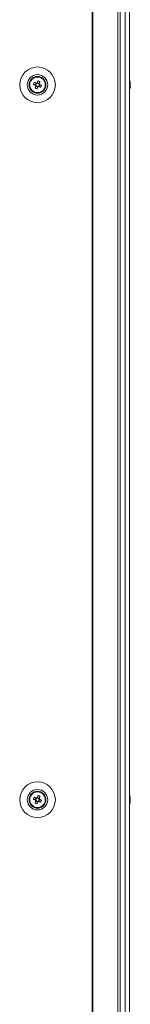
# Model space of a CAD drawing. Units: millimetres. Extents: x -3786 to 4614, y -3385 to 2555.
# Drawn here: x -843 to -789, y -1251 to -765 of the extents above; entities that cross this region are included whole.
import ezdxf

# ---------------------------------------------------------------- set-up
doc = ezdxf.new("R2010")
doc.units = ezdxf.units.MM
doc.header["$LTSCALE"] = 5

msp = doc.modelspace()

# ---------------------------------------------------------------- linework, layer by layer
at = {"color": 7, "linetype": 'Continuous', "lineweight": 18}
for p, q in [((-807.64, -1960.06), (-807.65, -340.06)), ((-807.32, -1960.06), (-807.34, -340.06)), ((-794.85, -1960.06), (-794.86, -340.06)), ((-793.81, -1960.06), (-793.82, -340.06)), ((-791.39, -340.06), (-791.37, -1960.06)), ((-789.19, -340.06), (-789.17, -1960.06)), ((-789.16, -340.06), (-789.15, -1960.06)), ((-835.29, -796.71), (-835.67, -797.67)), ((-835.41, -798.28), (-834.45, -798.66)), ((-833.72, -796.84), (-834.68, -796.45)), ((-833.84, -798.4), (-833.46, -797.45)), ((-788.77, -796.56), (-788.77, -796.76)), ((-788.77, -797.41), (-788.77, -796.95)), ((-788.77, -797.72), (-788.77, -798.18)), ((-788.77, -798.56), (-788.77, -798.36)), ((-835.28, -1149.21), (-835.67, -1150.17)), ((-833.72, -1149.34), (-834.67, -1148.95)), ((-833.84, -1150.9), (-833.46, -1149.95)), ((-788.76, -1149.06), (-788.76, -1149.26)), ((-788.76, -1149.91), (-788.76, -1149.45)), ((-788.76, -1150.21), (-788.76, -1150.67)), ((-788.76, -1150.22), (-788.76, -1150.67)), ((-835.41, -1150.78), (-834.45, -1151.16)), ((-788.76, -1151.06), (-788.76, -1150.86))]:
    msp.add_line(p, q, dxfattribs=at)
at = {"color": 7, "linetype": 'Continuous', "lineweight": 18, "flags": 128}
for points in [[(-834.3, -795.52), (-834.35, -795.65), (-834.41, -795.78), (-834.46, -795.91), (-834.51, -796.04), (-834.56, -796.17), (-834.61, -796.3), (-834.67, -796.43), (-834.72, -796.56)], [(-833.76, -796.94), (-833.71, -796.81), (-833.66, -796.68), (-833.61, -796.55), (-833.55, -796.42), (-833.5, -796.29), (-833.45, -796.16), (-833.4, -796.04), (-833.35, -795.91)], [(-836.6, -797.3), (-836.47, -797.35), (-836.34, -797.4), (-836.21, -797.45), (-836.09, -797.5), (-835.96, -797.55), (-835.82, -797.61), (-835.69, -797.66), (-835.56, -797.71)], [(-835.18, -796.76), (-835.31, -796.7), (-835.44, -796.65), (-835.57, -796.6), (-835.7, -796.55), (-835.83, -796.49), (-835.96, -796.44), (-836.09, -796.39), (-836.21, -796.34)], [(-835.37, -798.17), (-835.42, -798.3), (-835.47, -798.43), (-835.52, -798.56), (-835.58, -798.69), (-835.63, -798.82), (-835.68, -798.95), (-835.73, -799.08), (-835.78, -799.21)], [(-834.83, -799.59), (-834.78, -799.46), (-834.72, -799.34), (-834.67, -799.21), (-834.62, -799.08), (-834.57, -798.95), (-834.52, -798.82), (-834.46, -798.69), (-834.41, -798.55)], [(-833.95, -798.36), (-833.82, -798.41), (-833.69, -798.46), (-833.56, -798.52), (-833.43, -798.57), (-833.3, -798.62), (-833.17, -798.67), (-833.04, -798.72), (-832.92, -798.78)], [(-832.53, -797.82), (-832.66, -797.77), (-832.79, -797.72), (-832.91, -797.67), (-833.04, -797.61), (-833.17, -797.56), (-833.3, -797.51), (-833.44, -797.46), (-833.57, -797.4)], [(-788.77, -796.95), (-788.79, -796.82), (-788.8, -796.76)], [(-788.77, -796.95), (-788.79, -796.81), (-788.8, -796.76)], [(-836.6, -1149.8), (-836.47, -1149.85), (-836.34, -1149.9), (-836.21, -1149.95), (-836.08, -1150), (-835.95, -1150.05), (-835.82, -1150.11), (-835.69, -1150.16), (-835.56, -1150.21)], [(-835.18, -1149.26), (-835.31, -1149.2), (-835.44, -1149.15), (-835.57, -1149.1), (-835.7, -1149.05), (-835.83, -1148.99), (-835.96, -1148.94), (-836.08, -1148.89), (-836.21, -1148.84)], [(-834.3, -1148.02), (-834.35, -1148.15), (-834.4, -1148.28), (-834.45, -1148.41), (-834.51, -1148.54), (-834.56, -1148.67), (-834.61, -1148.8), (-834.66, -1148.93), (-834.72, -1149.06)], [(-833.76, -1149.44), (-833.71, -1149.31), (-833.66, -1149.18), (-833.6, -1149.05), (-833.55, -1148.92), (-833.5, -1148.79), (-833.45, -1148.66), (-833.4, -1148.54), (-833.34, -1148.41)], [(-832.53, -1150.32), (-832.66, -1150.27), (-832.78, -1150.22), (-832.91, -1150.17), (-833.04, -1150.11), (-833.17, -1150.06), (-833.3, -1150.01), (-833.43, -1149.96), (-833.56, -1149.9)], [(-788.76, -1149.45), (-788.78, -1149.31), (-788.79, -1149.26)], [(-788.76, -1149.45), (-788.78, -1149.32), (-788.79, -1149.26)], [(-835.36, -1150.67), (-835.42, -1150.8), (-835.47, -1150.93), (-835.52, -1151.06), (-835.57, -1151.19), (-835.63, -1151.32), (-835.68, -1151.45), (-835.73, -1151.58), (-835.78, -1151.71)], [(-834.82, -1152.09), (-834.77, -1151.96), (-834.72, -1151.84), (-834.67, -1151.71), (-834.62, -1151.58), (-834.57, -1151.45), (-834.51, -1151.32), (-834.46, -1151.19), (-834.41, -1151.05)], [(-833.95, -1150.86), (-833.82, -1150.91), (-833.69, -1150.96), (-833.56, -1151.02), (-833.43, -1151.07), (-833.3, -1151.12), (-833.17, -1151.17), (-833.04, -1151.22), (-832.91, -1151.28)]]:
    msp.add_lwpolyline(points, dxfattribs=at)
at = {"color": 7, "linetype": 'Continuous', "lineweight": 18}
for centre, radius in [((-834.56, -797.56), 8.8), ((-834.56, -797.56), 5.04), ((-834.56, -797.56), 4.18), ((-834.56, -797.56), 4), ((-834.56, -797.56), 3.85), ((-834.56, -1150.06), 8.8), ((-834.56, -1150.06), 5.04), ((-834.56, -1150.06), 4.18), ((-834.56, -1150.06), 4), ((-834.56, -1150.06), 3.85)]:
    msp.add_circle(centre, radius, dxfattribs=at)
for centre, radius, start, end in [((-839.18, -809.06), 14.38, 66.071, 70.1747), ((-795.19, -797.56), 6.5, 12.276, 21.8772), ((-795.19, -797.56), 6.5, 12.276, 21.8772), ((-794.29, -797.37), 5.58, 8.2744, 12.29), ((-794.31, -797.37), 5.6, 8.2815, 12.2829), ((-823.04, -802.18), 14.41, 156.075, 160.1708), ((-829.94, -786.03), 14.41, 246.0723, 250.1672), ((-834.56, -797.56), 1.01, 188.8078, 217.4339), ((-834.56, -797.56), 0.851, 120.8797, 195.3619), ((-834.56, -797.56), 0.851, 195.3619, 210.8797), ((-834.56, -797.56), 0.851, 210.8797, 285.3619), ((-834.56, -797.56), 1.01, 98.8078, 127.4339), ((-834.56, -797.56), 0.851, 105.3619, 120.8797), ((-834.56, -797.56), 0.851, 30.8797, 105.3619), ((-834.56, -797.56), 1.01, 278.8078, 307.4339), ((-834.56, -797.56), 0.851, 285.3619, 300.8797), ((-834.56, -797.56), 0.851, 300.8797, 15.3619), ((-834.56, -797.56), 0.851, 15.3619, 30.8797), ((-834.56, -797.56), 1.01, 8.8078, 37.4339), ((-846.08, -792.93), 14.4, 336.07, 340.1695), ((-795.19, -797.56), 6.5, 338.1237, 347.7248), ((-790.02, -797.24), 1.35, 20.8774, 41.7212), ((-795.18, -796.82), 6.18, 355.5649, 4.4351), ((-790.02, -798.2), 1.35, 20.8774, 41.7212), ((-794.35, -797.36), 5.65, 340.861, 351.697), ((-794.35, -797.74), 5.65, 340.8614, 351.6982), ((-790, -799.4), 1, 348.9688, 11.0312), ((-789.84, -797.02), 1.14, 331.502, 339.9629), ((-789.83, -798.1), 1.14, 20.0383, 28.5862), ((-823.05, -1154.68), 14.4, 156.07, 160.1695), ((-834.56, -1150.06), 1.01, 188.8078, 217.4339), ((-834.56, -1150.06), 0.851, 120.8797, 195.3619), ((-834.56, -1150.06), 0.851, 195.3619, 210.8797), ((-834.56, -1150.06), 0.851, 210.8797, 285.3619), ((-834.56, -1150.06), 1.01, 98.8078, 127.4339), ((-834.56, -1150.06), 0.851, 105.3619, 120.8797), ((-834.56, -1150.06), 0.851, 30.8797, 105.3619), ((-839.17, -1161.53), 14.36, 66.0678, 70.1779), ((-834.56, -1150.06), 0.851, 300.8797, 15.3619), ((-834.56, -1150.06), 0.851, 15.3619, 30.8797), ((-834.56, -1150.06), 1.01, 8.8078, 37.4339), ((-846.08, -1145.43), 14.4, 336.0733, 340.1724), ((-795.18, -1150.06), 6.5, 12.276, 21.8772), ((-795.18, -1150.06), 6.5, 12.276, 21.8772), ((-790.02, -1149.74), 1.35, 20.8805, 41.7181), ((-795.19, -1149.32), 6.2, 355.5773, 4.4227), ((-790.02, -1150.7), 1.35, 20.8698, 41.7288), ((-794.34, -1149.88), 5.63, 8.302, 12.2796), ((-794.35, -1149.88), 5.65, 8.3044, 12.274), ((-789.84, -1149.51), 1.15, 331.4552, 339.9203), ((-789.83, -1150.6), 1.14, 20.0544, 28.5177), ((-829.95, -1138.56), 14.38, 246.071, 250.1747), ((-834.56, -1150.06), 1.01, 278.8078, 307.4339), ((-834.56, -1150.06), 0.851, 285.3619, 300.8797), ((-795.18, -1150.06), 6.5, 338.1237, 347.7248), ((-794.35, -1149.86), 5.65, 340.8604, 351.6992), ((-794.35, -1150.24), 5.65, 340.861, 351.697), ((-790, -1151.9), 1, 348.9796, 11.0204)]:
    msp.add_arc(centre, radius, start, end, dxfattribs=at)
for points, knots in [([(-835.56, -797.71), (-835.56, -797.71), (-835.5, -797.74), (-835.44, -797.76), (-835.39, -797.78), (-835.39, -797.78)], [0, 0, 0, 0, 0.113377, 0.930023, 1, 1, 1, 1]), ([(-835.3, -797.99), (-835.3, -798), (-835.32, -798.05), (-835.34, -798.11), (-835.36, -798.16), (-835.37, -798.17)], [0, 0, 0, 0, 0.069979, 0.886624, 1, 1, 1, 1]), ([(-835, -796.83), (-835.01, -796.83), (-835.06, -796.8), (-835.12, -796.78), (-835.17, -796.76), (-835.18, -796.76)], [0, 0, 0, 0, 0.069979, 0.886625, 1, 1, 1, 1]), ([(-834.72, -796.56), (-834.72, -796.57), (-834.74, -796.62), (-834.77, -796.68), (-834.79, -796.73), (-834.79, -796.74)], [0, 0, 0, 0, 0.113376, 0.930022, 1, 1, 1, 1]), ([(-834.41, -798.55), (-834.41, -798.55), (-834.39, -798.5), (-834.36, -798.44), (-834.34, -798.38), (-834.34, -798.38)], [0, 0, 0, 0, 0.113375, 0.93002, 1, 1, 1, 1]), ([(-834.13, -798.29), (-834.12, -798.29), (-834.07, -798.31), (-834.01, -798.34), (-833.96, -798.36), (-833.95, -798.36)], [0, 0, 0, 0, 0.06998, 0.886624, 1, 1, 1, 1]), ([(-833.83, -797.12), (-833.83, -797.12), (-833.81, -797.06), (-833.79, -797), (-833.77, -796.95), (-833.76, -796.94)], [0, 0, 0, 0, 0.069978, 0.886625, 1, 1, 1, 1]), ([(-833.57, -797.4), (-833.57, -797.4), (-833.63, -797.38), (-833.69, -797.36), (-833.74, -797.33), (-833.74, -797.33)], [0, 0, 0, 0, 0.113374, 0.930022, 1, 1, 1, 1]), ([(-789.15, -796.77), (-789.11, -796.77), (-788.98, -796.77), (-788.85, -796.76), (-788.77, -796.76)], [0, 0, 0, 0, 0.3413412, 1, 1, 1, 1]), ([(-789.08, -796.97), (-789.06, -796.97), (-788.96, -796.96), (-788.85, -796.95), (-788.77, -796.95)], [0, 0, 0, 0, 0.193366, 1, 1, 1, 1]), ([(-835.56, -1150.21), (-835.55, -1150.21), (-835.5, -1150.24), (-835.44, -1150.26), (-835.39, -1150.28), (-835.38, -1150.28)], [0, 0, 0, 0, 0.113375, 0.930022, 1, 1, 1, 1]), ([(-835.29, -1150.49), (-835.29, -1150.5), (-835.32, -1150.55), (-835.34, -1150.61), (-835.36, -1150.66), (-835.36, -1150.67)], [0, 0, 0, 0, 0.06998, 0.886625, 1, 1, 1, 1]), ([(-835, -1149.33), (-835, -1149.33), (-835.06, -1149.3), (-835.12, -1149.28), (-835.17, -1149.26), (-835.18, -1149.26)], [0, 0, 0, 0, 0.06998, 0.886624, 1, 1, 1, 1]), ([(-834.72, -1149.06), (-834.72, -1149.07), (-834.74, -1149.12), (-834.76, -1149.18), (-834.79, -1149.23), (-834.79, -1149.24)], [0, 0, 0, 0, 0.113377, 0.930022, 1, 1, 1, 1]), ([(-833.83, -1149.62), (-833.83, -1149.62), (-833.81, -1149.56), (-833.78, -1149.5), (-833.76, -1149.45), (-833.76, -1149.44)], [0, 0, 0, 0, 0.069979, 0.886624, 1, 1, 1, 1]), ([(-833.56, -1149.9), (-833.57, -1149.9), (-833.62, -1149.88), (-833.68, -1149.86), (-833.74, -1149.83), (-833.74, -1149.83)], [0, 0, 0, 0, 0.113377, 0.930022, 1, 1, 1, 1]), ([(-789.15, -1149.27), (-789.11, -1149.27), (-788.98, -1149.27), (-788.85, -1149.26), (-788.76, -1149.26)], [0, 0, 0, 0, 0.341344, 1, 1, 1, 1]), ([(-789.08, -1149.47), (-789.06, -1149.47), (-788.95, -1149.46), (-788.85, -1149.45), (-788.76, -1149.45)], [0, 0, 0, 0, 0.193361, 1, 1, 1, 1]), ([(-834.41, -1151.05), (-834.41, -1151.05), (-834.38, -1151), (-834.36, -1150.94), (-834.34, -1150.88), (-834.34, -1150.88)], [0, 0, 0, 0, 0.113377, 0.930022, 1, 1, 1, 1]), ([(-834.13, -1150.79), (-834.12, -1150.79), (-834.07, -1150.81), (-834.01, -1150.84), (-833.96, -1150.86), (-833.95, -1150.86)], [0, 0, 0, 0, 0.06998, 0.886625, 1, 1, 1, 1])]:
    msp.add_open_spline(points, degree=3, knots=knots, dxfattribs=at)

doc.saveas('drawing.dxf')
